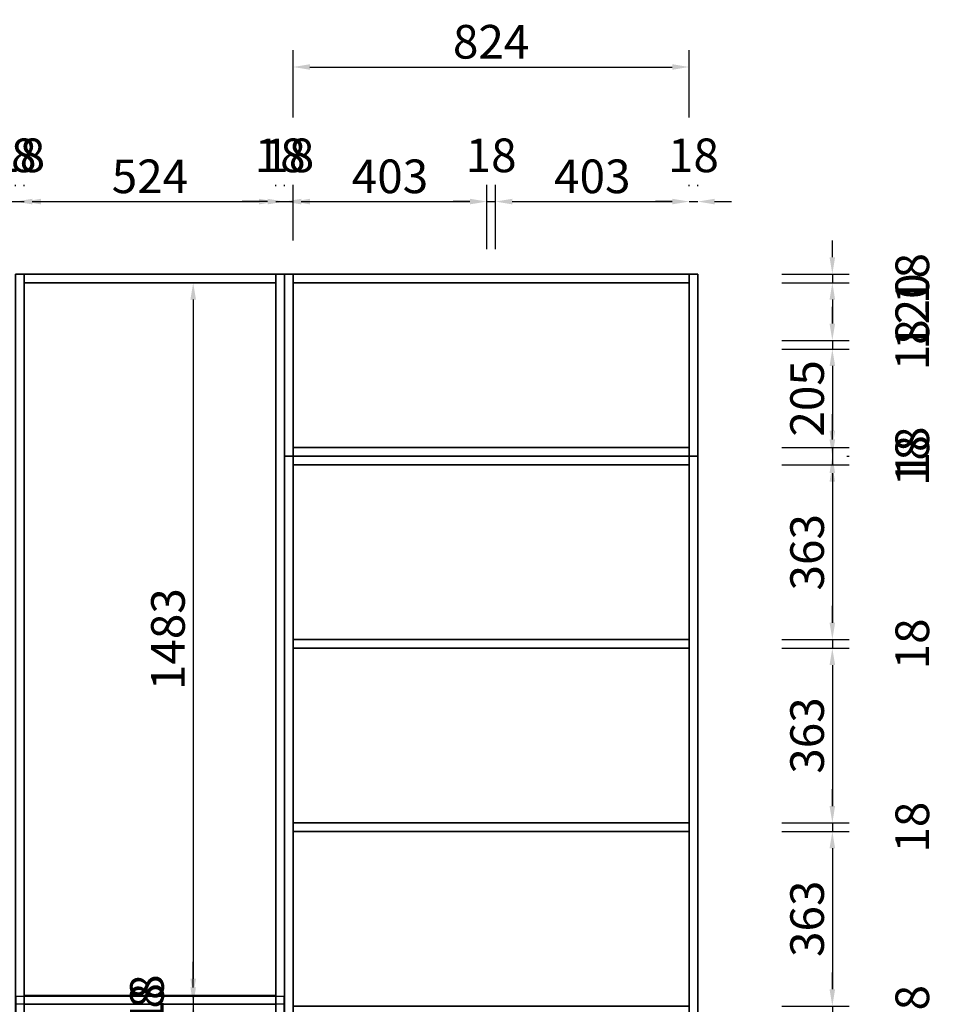
# Model space of a CAD drawing. Units: millimetres. Extents: x 106568 to 115345, y -49967 to -46552.
# Drawn here: x 108089 to 109992, y -48600 to -46552 of the extents above; entities that cross this region are included whole.
import ezdxf

# ---------------------------------------------------------------- set-up
doc = ezdxf.new("R2010")
doc.units = ezdxf.units.MM
doc.styles.add('宋体', font='txt')
doc.dimstyles.new('3vjia', dxfattribs={"dimscale": 35, "dimtxt": 2, "dimasz": 1, "dimexe": 1, "dimexo": 2, "dimgap": 0.5, "dimtad": 1, "dimdec": 0, "dimzin": 0, "dimdsep": 46, "dimtxsty": '宋体', "dimcen": 1.5, "dimdle": 1, "dimadec": 0, "dimazin": 0, "dimtfac": 1, "dimtdec": 4, "dimtmove": 2, "dimatfit": 3, "dimfxl": 3, "dimfxlon": 1, "dimtolj": 1, "dimtzin": 0, "dimarcsym": 0})

# ---------------------------------------------------------------- blocks, each defined once
blk = doc.blocks.new('CabinetBoard-顶板-0ca45690-010b-4d98-acbd-12d1d79057f1')
for p, q in [((26233, 34291.9, 9165), (26233, 34309.9, 9165)), ((26233, 34291.9, 9165), (26233, 34309.9, 9165)), ((26757, 34291.9, 9165), (26757, 34309.9, 9165)), ((26757, 34291.9, 9165), (26757, 34309.9, 9165))]:
    blk.add_line(p, q)
for points in [[(26233, 34309.9), (26233, 34309.9), (26757, 34309.9), (26757, 34309.9)], [(26233, 34291.9), (26233, 34291.9), (26757, 34291.9), (26757, 34291.9)]]:
    blk.add_lwpolyline(points, close=True)
blk = doc.blocks.new('CabinetBoard-左侧板-1efbac1e-69d1-46c3-adf3-74adb3afd2f5')
for p, q in [((26215, 33349.9, 9165), (26215, 34309.9, 9165)), ((26215, 34309.9, 9165), (26215, 34309.9, 9165)), ((26215, 34309.9, 9165), (26215, 34309.9, 9165)), ((26215, 34309.9, 9165), (26215, 33349.9, 9165)), ((26233, 34309.9, 9165), (26215, 34309.9, 9165)), ((26233, 34309.9, 9165), (26215, 34309.9, 9165)), ((26233, 33349.9, 9165), (26233, 34309.9, 9165)), ((26233, 34309.9, 9165), (26233, 34309.9, 9165)), ((26233, 34309.9, 9165), (26233, 34309.9, 9165)), ((26233, 34309.9, 9165), (26233, 33349.9, 9165)), ((26215, 33349.9, 9165), (26215, 33349.9, 9165)), ((26233, 33349.9, 9165), (26215, 33349.9, 9165)), ((26233, 33349.9, 9165), (26215, 33349.9, 9165)), ((26233, 33349.9, 9165), (26233, 33349.9, 9165))]:
    blk.add_line(p, q)
blk = doc.blocks.new('CabinetBoard-右侧板-d881c731-0b1b-4b7e-af05-3f0a1d52619a')
for p, q in [((26757, 33349.9, 9165), (26757, 34309.9, 9165)), ((26757, 34309.9, 9165), (26757, 34309.9, 9165)), ((26757, 34309.9, 9165), (26757, 34309.9, 9165)), ((26757, 34309.9, 9165), (26757, 33349.9, 9165)), ((26775, 34309.9, 9165), (26757, 34309.9, 9165)), ((26775, 34309.9, 9165), (26757, 34309.9, 9165)), ((26775, 33349.9, 9165), (26775, 34309.9, 9165)), ((26775, 34309.9, 9165), (26775, 34309.9, 9165)), ((26775, 34309.9, 9165), (26775, 34309.9, 9165)), ((26775, 34309.9, 9165), (26775, 33349.9, 9165)), ((26757, 33349.9, 9165), (26757, 33349.9, 9165)), ((26775, 33349.9, 9165), (26757, 33349.9, 9165)), ((26775, 33349.9, 9165), (26757, 33349.9, 9165)), ((26775, 33349.9, 9165), (26775, 33349.9, 9165))]:
    blk.add_line(p, q)
blk = doc.blocks.new('CabinetBoard-层板-aa26cdb5-3845-4fd0-84df-32f42afc44b9')
for p, q in [((26233, 34149.9, 9165), (26233, 34167.9, 9165)), ((26233, 34149.9, 9165), (26233, 34167.9, 9165)), ((26757, 34149.9, 9165), (26757, 34167.9, 9165)), ((26757, 34149.9, 9165), (26757, 34167.9, 9165))]:
    blk.add_line(p, q)
for points in [[(26233, 34167.9), (26233, 34167.9), (26757, 34167.9), (26757, 34167.9)], [(26233, 34149.9), (26233, 34149.9), (26757, 34149.9), (26757, 34149.9)]]:
    blk.add_lwpolyline(points, close=True)
blk = doc.blocks.new('Functor-层板-3f341b06-e09c-4631-8689-523c99dcac27')
blk.add_blockref('CabinetBoard-层板-aa26cdb5-3845-4fd0-84df-32f42afc44b9', (0, 0))
blk = doc.blocks.new('DoorBoard-平板门-52adab4f-5ba6-4c1f-96f1-10b8a66050f3')
at = {"color": 30}
blk.add_lwpolyline([(26216.5, 34144.4), (26216.5, 34326.4), (26773.5, 34326.4), (26773.5, 34144.4)], close=True, dxfattribs=at)
blk = doc.blocks.new('SwingDoorLeaf-掩门扇-1286cbda-82d6-4ec3-92e0-8af326404b35')
blk.add_blockref('DoorBoard-平板门-52adab4f-5ba6-4c1f-96f1-10b8a66050f3', (0, 0))
blk = doc.blocks.new('SwingDoor-掩门-67f114de-b4cb-46c6-8b43-8dd86dc2e3a9')
blk.add_blockref('SwingDoorLeaf-掩门扇-1286cbda-82d6-4ec3-92e0-8af326404b35', (0, 0))
blk = doc.blocks.new('Unit-万能柜-e48c1b3f-ed4c-4b2c-9dee-485842da8a22')
for name in ['SwingDoor-掩门-67f114de-b4cb-46c6-8b43-8dd86dc2e3a9', 'CabinetBoard-左侧板-1efbac1e-69d1-46c3-adf3-74adb3afd2f5', 'CabinetBoard-顶板-0ca45690-010b-4d98-acbd-12d1d79057f1', 'CabinetBoard-右侧板-d881c731-0b1b-4b7e-af05-3f0a1d52619a', 'Functor-层板-3f341b06-e09c-4631-8689-523c99dcac27']:
    blk.add_blockref(name, (0, 0))
blk = doc.blocks.new('CabinetBoard-顶板-8a8c7e07-8d00-47df-a66d-82f019378f2c')
for p, q in [((26793, 35431.9, 9165), (26793, 35449.9, 9165)), ((26793, 35431.9, 9165), (26793, 35449.9, 9165)), ((27617, 35431.9, 9165), (27617, 35449.9, 9165)), ((27617, 35431.9, 9165), (27617, 35449.9, 9165))]:
    blk.add_line(p, q)
for points in [[(26793, 35449.9), (26793, 35449.9), (27617, 35449.9), (27617, 35449.9)], [(26793, 35431.9), (26793, 35431.9), (27617, 35431.9), (27617, 35431.9)]]:
    blk.add_lwpolyline(points, close=True)
blk = doc.blocks.new('CabinetBoard-左侧板-7575a955-bb06-48aa-af1f-34918d59fb84')
for p, q in [((26775, 33349.9, 9165), (26775, 35449.9, 9165)), ((26775, 35449.9, 9165), (26775, 35449.9, 9165)), ((26775, 35449.9, 9165), (26775, 35449.9, 9165)), ((26775, 35449.9, 9165), (26775, 33349.9, 9165)), ((26793, 35449.9, 9165), (26775, 35449.9, 9165)), ((26793, 35449.9, 9165), (26775, 35449.9, 9165)), ((26793, 33349.9, 9165), (26793, 35449.9, 9165)), ((26793, 35449.9, 9165), (26793, 35449.9, 9165)), ((26793, 35449.9, 9165), (26793, 35449.9, 9165)), ((26793, 35449.9, 9165), (26793, 33349.9, 9165)), ((26775, 33349.9, 9165), (26775, 33349.9, 9165)), ((26793, 33349.9, 9165), (26775, 33349.9, 9165)), ((26793, 33349.9, 9165), (26775, 33349.9, 9165)), ((26793, 33349.9, 9165), (26793, 33349.9, 9165))]:
    blk.add_line(p, q)
blk = doc.blocks.new('CabinetBoard-右侧板-229da983-4797-4f4b-b261-50e146fc3924')
for p, q in [((27617, 33349.9, 9165), (27617, 35449.9, 9165)), ((27617, 35449.9, 9165), (27617, 35449.9, 9165)), ((27617, 35449.9, 9165), (27617, 35449.9, 9165)), ((27617, 35449.9, 9165), (27617, 33349.9, 9165)), ((27635, 35449.9, 9165), (27617, 35449.9, 9165)), ((27635, 35449.9, 9165), (27617, 35449.9, 9165)), ((27635, 33349.9, 9165), (27635, 35449.9, 9165)), ((27635, 35449.9, 9165), (27635, 35449.9, 9165)), ((27635, 35449.9, 9165), (27635, 35449.9, 9165)), ((27635, 35449.9, 9165), (27635, 33349.9, 9165)), ((27617, 33349.9, 9165), (27617, 33349.9, 9165)), ((27635, 33349.9, 9165), (27617, 33349.9, 9165)), ((27635, 33349.9, 9165), (27617, 33349.9, 9165)), ((27635, 33349.9, 9165), (27635, 33349.9, 9165))]:
    blk.add_line(p, q)
blk = doc.blocks.new('CabinetBoard-踢脚板-fcea16ba-944d-48bd-9acc-b1a8b602b49c')
blk.add_lwpolyline([(26793, 33349.9), (27617, 33349.9), (27617, 33369.9), (26793, 33369.9)], close=True)
blk = doc.blocks.new('CabinetBoard-踢脚板-74441d08-5e13-4b9c-a829-b928b44fee0f')
blk.add_lwpolyline([(26793, 33349.9), (27617, 33349.9), (27617, 33369.9), (26793, 33369.9)], close=True)
blk = doc.blocks.new('CabinetBoard-底板-1caf3059-e9aa-46fb-b94f-1763497f7b6c')
for p, q in [((26793, 33369.9, 9165), (26793, 33387.9, 9165)), ((26793, 33369.9, 9165), (26793, 33387.9, 9165)), ((27617, 33369.9, 9165), (27617, 33387.9, 9165)), ((27617, 33369.9, 9165), (27617, 33387.9, 9165))]:
    blk.add_line(p, q)
for points in [[(26793, 33387.9), (26793, 33387.9), (27617, 33387.9), (27617, 33387.9)], [(26793, 33369.9), (26793, 33369.9), (27617, 33369.9), (27617, 33369.9)]]:
    blk.add_lwpolyline(points, close=True)
blk = doc.blocks.new('CabinetBoard-层板-1c1c68d3-b58d-488e-875e-192fef4724bc')
for p, q in [((26793, 34287.9, 9165), (26793, 34305.9, 9165)), ((26793, 34287.9, 9165), (26793, 34305.9, 9165)), ((27617, 34287.9, 9165), (27617, 34305.9, 9165)), ((27617, 34287.9, 9165), (27617, 34305.9, 9165))]:
    blk.add_line(p, q)
for points in [[(26793, 34305.9), (26793, 34305.9), (27617, 34305.9), (27617, 34305.9)], [(26793, 34287.9), (26793, 34287.9), (27617, 34287.9), (27617, 34287.9)]]:
    blk.add_lwpolyline(points, close=True)
blk = doc.blocks.new('Functor-层板-adae40c2-5f9d-44b4-9399-48493f19fcee')
blk.add_blockref('CabinetBoard-层板-1c1c68d3-b58d-488e-875e-192fef4724bc', (0, 0))
blk = doc.blocks.new('CabinetBoard-层板-7d2bfbf7-a5dc-4897-a702-e4389f017953')
for p, q in [((26793, 35050.5, 9165), (26793, 35068.5, 9165)), ((26793, 35050.5, 9165), (26793, 35068.5, 9165)), ((27617, 35050.5, 9165), (27617, 35068.5, 9165)), ((27617, 35050.5, 9165), (27617, 35068.5, 9165))]:
    blk.add_line(p, q)
for points in [[(26793, 35068.5), (26793, 35068.5), (27617, 35068.5), (27617, 35068.5)], [(26793, 35050.5), (26793, 35050.5), (27617, 35050.5), (27617, 35050.5)]]:
    blk.add_lwpolyline(points, close=True)
blk = doc.blocks.new('Functor-层板-c3405a4e-a085-4c14-80a7-c62e6f3d1e75')
blk.add_blockref('CabinetBoard-层板-7d2bfbf7-a5dc-4897-a702-e4389f017953', (0, 0))
blk = doc.blocks.new('CabinetBoard-层板-8d80a5fb-e260-40c0-912e-f909e2353fd1')
for p, q in [((26793, 34669.2, 9165), (26793, 34687.2, 9165)), ((26793, 34669.2, 9165), (26793, 34687.2, 9165)), ((27617, 34669.2, 9165), (27617, 34687.2, 9165)), ((27617, 34669.2, 9165), (27617, 34687.2, 9165))]:
    blk.add_line(p, q)
for points in [[(26793, 34687.2), (26793, 34687.2), (27617, 34687.2), (27617, 34687.2)], [(26793, 34669.2), (26793, 34669.2), (27617, 34669.2), (27617, 34669.2)]]:
    blk.add_lwpolyline(points, close=True)
blk = doc.blocks.new('Functor-层板-7cf0d1c4-4aaf-4d0c-a565-3092a1807127')
blk.add_blockref('CabinetBoard-层板-8d80a5fb-e260-40c0-912e-f909e2353fd1', (0, 0))
blk = doc.blocks.new('Unit-万能柜-2279dcdf-44e1-4713-9d6c-2acb58dd2a20')
for name in ['CabinetBoard-左侧板-7575a955-bb06-48aa-af1f-34918d59fb84', 'CabinetBoard-顶板-8a8c7e07-8d00-47df-a66d-82f019378f2c', 'CabinetBoard-右侧板-229da983-4797-4f4b-b261-50e146fc3924', 'Functor-层板-c3405a4e-a085-4c14-80a7-c62e6f3d1e75', 'Functor-层板-7cf0d1c4-4aaf-4d0c-a565-3092a1807127', 'Functor-层板-adae40c2-5f9d-44b4-9399-48493f19fcee', 'CabinetBoard-底板-1caf3059-e9aa-46fb-b94f-1763497f7b6c', 'CabinetBoard-踢脚板-fcea16ba-944d-48bd-9acc-b1a8b602b49c', 'CabinetBoard-踢脚板-74441d08-5e13-4b9c-a829-b928b44fee0f']:
    blk.add_blockref(name, (0, 0))
blk = doc.blocks.new('CabinetBoard-顶板-4b7f5d62-3231-4f1c-9355-a62f8514fe9a')
for p, q in [((26233, 35810.9, 9165), (26233, 35828.9, 9165)), ((26233, 35810.9, 9165), (26233, 35828.9, 9165)), ((26757, 35810.9, 9165), (26757, 35828.9, 9165)), ((26757, 35810.9, 9165), (26757, 35828.9, 9165))]:
    blk.add_line(p, q)
for points in [[(26233, 35828.9), (26233, 35828.9), (26757, 35828.9), (26757, 35828.9)], [(26233, 35810.9), (26233, 35810.9), (26757, 35810.9), (26757, 35810.9)]]:
    blk.add_lwpolyline(points, close=True)
blk = doc.blocks.new('CabinetBoard-左侧板-f78d9035-915e-41e6-a567-774234ef9f40')
for p, q in [((26215, 34309.9, 9165), (26215, 35828.9, 9165)), ((26215, 35828.9, 9165), (26215, 35828.9, 9165)), ((26215, 35828.9, 9165), (26215, 35828.9, 9165)), ((26215, 35828.9, 9165), (26215, 34309.9, 9165)), ((26233, 35828.9, 9165), (26215, 35828.9, 9165)), ((26233, 35828.9, 9165), (26215, 35828.9, 9165)), ((26233, 34309.9, 9165), (26233, 35828.9, 9165)), ((26233, 35828.9, 9165), (26233, 35828.9, 9165)), ((26233, 35828.9, 9165), (26233, 35828.9, 9165)), ((26233, 35828.9, 9165), (26233, 34309.9, 9165)), ((26215, 34309.9, 9165), (26215, 34309.9, 9165)), ((26233, 34309.9, 9165), (26215, 34309.9, 9165)), ((26233, 34309.9, 9165), (26215, 34309.9, 9165)), ((26233, 34309.9, 9165), (26233, 34309.9, 9165))]:
    blk.add_line(p, q)
blk = doc.blocks.new('CabinetBoard-右侧板-fff14b78-f51f-48f3-afdb-f0d7a923edd3')
for p, q in [((26757, 34309.9, 9165), (26757, 35828.9, 9165)), ((26757, 35828.9, 9165), (26757, 35828.9, 9165)), ((26757, 35828.9, 9165), (26757, 35828.9, 9165)), ((26757, 35828.9, 9165), (26757, 34309.9, 9165)), ((26775, 35828.9, 9165), (26757, 35828.9, 9165)), ((26775, 35828.9, 9165), (26757, 35828.9, 9165)), ((26775, 34309.9, 9165), (26775, 35828.9, 9165)), ((26775, 35828.9, 9165), (26775, 35828.9, 9165)), ((26775, 35828.9, 9165), (26775, 35828.9, 9165)), ((26775, 35828.9, 9165), (26775, 34309.9, 9165)), ((26757, 34309.9, 9165), (26757, 34309.9, 9165)), ((26775, 34309.9, 9165), (26757, 34309.9, 9165)), ((26775, 34309.9, 9165), (26757, 34309.9, 9165)), ((26775, 34309.9, 9165), (26775, 34309.9, 9165))]:
    blk.add_line(p, q)
blk = doc.blocks.new('CabinetBoard-底板-2fdacc97-11ea-4784-9953-7036159886bc')
for p, q in [((26233, 34309.9, 9165), (26233, 34327.9, 9165)), ((26233, 34309.9, 9165), (26233, 34327.9, 9165)), ((26757, 34309.9, 9165), (26757, 34327.9, 9165)), ((26757, 34309.9, 9165), (26757, 34327.9, 9165))]:
    blk.add_line(p, q)
for points in [[(26233, 34327.9), (26233, 34327.9), (26757, 34327.9), (26757, 34327.9)], [(26233, 34309.9), (26233, 34309.9), (26757, 34309.9), (26757, 34309.9)]]:
    blk.add_lwpolyline(points, close=True)
blk = doc.blocks.new('Unit-万能柜-a7859395-4368-4132-8bb7-958059b63f73')
for name in ['CabinetBoard-左侧板-f78d9035-915e-41e6-a567-774234ef9f40', 'CabinetBoard-顶板-4b7f5d62-3231-4f1c-9355-a62f8514fe9a', 'CabinetBoard-右侧板-fff14b78-f51f-48f3-afdb-f0d7a923edd3', 'CabinetBoard-底板-2fdacc97-11ea-4784-9953-7036159886bc']:
    blk.add_blockref(name, (0, 0))
blk = doc.blocks.new('CabinetBoard-顶板-a6da743b-6832-40c3-9908-bb8fc5aa67f1')
for p, q in [((26793, 35810.9, 9165), (26793, 35828.9, 9165)), ((26793, 35810.9, 9165), (26793, 35828.9, 9165)), ((27617, 35810.9, 9165), (27617, 35828.9, 9165)), ((27617, 35810.9, 9165), (27617, 35828.9, 9165))]:
    blk.add_line(p, q)
for points in [[(26793, 35828.9), (26793, 35828.9), (27617, 35828.9), (27617, 35828.9)], [(26793, 35810.9), (26793, 35810.9), (27617, 35810.9), (27617, 35810.9)]]:
    blk.add_lwpolyline(points, close=True)
blk = doc.blocks.new('CabinetBoard-左侧板-65e1d639-543f-44cc-9128-3a5b8bc4f21f')
for p, q in [((26775, 35449.9, 9165), (26775, 35828.9, 9165)), ((26775, 35828.9, 9165), (26775, 35828.9, 9165)), ((26775, 35828.9, 9165), (26775, 35828.9, 9165)), ((26775, 35828.9, 9165), (26775, 35449.9, 9165)), ((26793, 35828.9, 9165), (26775, 35828.9, 9165)), ((26793, 35828.9, 9165), (26775, 35828.9, 9165)), ((26793, 35449.9, 9165), (26793, 35828.9, 9165)), ((26793, 35828.9, 9165), (26793, 35828.9, 9165)), ((26793, 35828.9, 9165), (26793, 35828.9, 9165)), ((26793, 35828.9, 9165), (26793, 35449.9, 9165)), ((26775, 35449.9, 9165), (26775, 35449.9, 9165)), ((26793, 35449.9, 9165), (26775, 35449.9, 9165)), ((26793, 35449.9, 9165), (26775, 35449.9, 9165)), ((26793, 35449.9, 9165), (26793, 35449.9, 9165))]:
    blk.add_line(p, q)
blk = doc.blocks.new('CabinetBoard-右侧板-1cf02e01-b93f-454d-8cd5-65d81caeb1a8')
for p, q in [((27617, 35449.9, 9165), (27617, 35828.9, 9165)), ((27617, 35828.9, 9165), (27617, 35828.9, 9165)), ((27617, 35828.9, 9165), (27617, 35828.9, 9165)), ((27617, 35828.9, 9165), (27617, 35449.9, 9165)), ((27635, 35828.9, 9165), (27617, 35828.9, 9165)), ((27635, 35828.9, 9165), (27617, 35828.9, 9165)), ((27635, 35449.9, 9165), (27635, 35828.9, 9165)), ((27635, 35828.9, 9165), (27635, 35828.9, 9165)), ((27635, 35828.9, 9165), (27635, 35828.9, 9165)), ((27635, 35828.9, 9165), (27635, 35449.9, 9165)), ((27617, 35449.9, 9165), (27617, 35449.9, 9165)), ((27635, 35449.9, 9165), (27617, 35449.9, 9165)), ((27635, 35449.9, 9165), (27617, 35449.9, 9165)), ((27635, 35449.9, 9165), (27635, 35449.9, 9165))]:
    blk.add_line(p, q)
blk = doc.blocks.new('CabinetBoard-底板-33d7c868-fcb5-4ff6-a05d-350c4ebc7c81')
for p, q in [((26793, 35449.9, 9165), (26793, 35467.9, 9165)), ((26793, 35449.9, 9165), (26793, 35467.9, 9165)), ((27617, 35449.9, 9165), (27617, 35467.9, 9165)), ((27617, 35449.9, 9165), (27617, 35467.9, 9165))]:
    blk.add_line(p, q)
for points in [[(26793, 35467.9), (26793, 35467.9), (27617, 35467.9), (27617, 35467.9)], [(26793, 35449.9), (26793, 35449.9), (27617, 35449.9), (27617, 35449.9)]]:
    blk.add_lwpolyline(points, close=True)
blk = doc.blocks.new('CabinetBoard-前封板-f197fc35-81db-4d91-ae27-53d14412fede')
blk.add_lwpolyline([(26233, 34327.9), (26757, 34327.9), (26757, 35810.9), (26233, 35810.9)], close=True)
blk = doc.blocks.new('Unit-正面竖板-1d97158f-2f09-411f-8d3a-fa84a2d04f25')
blk.add_blockref('CabinetBoard-前封板-f197fc35-81db-4d91-ae27-53d14412fede', (0, 0))
blk = doc.blocks.new('*D213')
at = {"color": 0, "lineweight": -2, "transparency": 16777216}
for p, q in [((108062, -46897.8), (108062, -46895)), ((108080, -46897.8), (108080, -46895)), ((108027, -46930), (107992, -46930)), ((108062, -46930), (108080, -46930)), ((108115, -46930), (108150, -46930))]:
    blk.add_line(p, q, dxfattribs=at)
at = {"color": 0, "transparency": 16777216}
for points in [[(108027, -46924.2), (108027, -46935.8), (108062, -46930)], [(108115, -46924.2), (108115, -46935.8), (108080, -46930)]]:
    blk.add_solid(points, dxfattribs=at)
at = {"layer": 'Defpoints', "color": 0, "transparency": 16777216}
for p in [(108080, -46930), (108062, -47081, 9165), (108080, -47081, 9165)]:
    blk.add_point(p, dxfattribs=at)
at = {"color": 0, "transparency": 16777216, "insert": (108071, -46833.8), "char_height": 70, "attachment_point": 5, "style": '宋体'}
blk.add_mtext('\\A1;18', dxfattribs=at)
blk = doc.blocks.new('*D214')
at = {"color": 0, "lineweight": -2, "transparency": 16777216}
for p, q in [((108080, -46897.8), (108080, -46895)), ((108098, -46897.8), (108098, -46895)), ((108045, -46930), (108010, -46930)), ((108080, -46930), (108098, -46930)), ((108133, -46930), (108168, -46930))]:
    blk.add_line(p, q, dxfattribs=at)
at = {"color": 0, "transparency": 16777216}
for points in [[(108045, -46924.2), (108045, -46935.8), (108080, -46930)], [(108133, -46924.2), (108133, -46935.8), (108098, -46930)]]:
    blk.add_solid(points, dxfattribs=at)
at = {"layer": 'Defpoints', "color": 0, "transparency": 16777216}
for p in [(108098, -46930), (108080, -47081, 9165), (108098, -47081, 9165)]:
    blk.add_point(p, dxfattribs=at)
at = {"color": 0, "transparency": 16777216, "insert": (108089, -46833.8), "char_height": 70, "attachment_point": 5, "style": '宋体'}
blk.add_mtext('\\A1;18', dxfattribs=at)
blk = doc.blocks.new('*D215')
at = {"color": 0, "lineweight": -2, "transparency": 16777216}
for p, q in [((108098, -46897.8), (108098, -46895)), ((108622, -46897.8), (108622, -46895)), ((108133, -46930), (108587, -46930))]:
    blk.add_line(p, q, dxfattribs=at)
at = {"color": 0, "transparency": 16777216}
for points in [[(108133, -46924.2), (108133, -46935.8), (108098, -46930)], [(108587, -46924.2), (108587, -46935.8), (108622, -46930)]]:
    blk.add_solid(points, dxfattribs=at)
at = {"layer": 'Defpoints', "color": 0, "transparency": 16777216}
for p in [(108622, -46930), (108098, -47081, 9165), (108622, -47081, 9165)]:
    blk.add_point(p, dxfattribs=at)
at = {"color": 0, "transparency": 16777216, "insert": (108360, -46877.5), "char_height": 70, "attachment_point": 5, "style": '宋体'}
blk.add_mtext('\\A1;524', dxfattribs=at)
blk = doc.blocks.new('*D216')
at = {"color": 0, "lineweight": -2, "transparency": 16777216}
for p, q in [((108622, -46897.8), (108622, -46895)), ((108640, -46897.8), (108640, -46895)), ((108587, -46930), (108552, -46930)), ((108622, -46930), (108640, -46930)), ((108675, -46930), (108710, -46930))]:
    blk.add_line(p, q, dxfattribs=at)
at = {"color": 0, "transparency": 16777216}
for points in [[(108587, -46924.2), (108587, -46935.8), (108622, -46930)], [(108675, -46924.2), (108675, -46935.8), (108640, -46930)]]:
    blk.add_solid(points, dxfattribs=at)
at = {"layer": 'Defpoints', "color": 0, "transparency": 16777216}
for p in [(108640, -46930), (108622, -47081, 9165), (108640, -47081, 9165)]:
    blk.add_point(p, dxfattribs=at)
at = {"color": 0, "transparency": 16777216, "insert": (108631, -46833.8), "char_height": 70, "attachment_point": 5, "style": '宋体'}
blk.add_mtext('\\A1;18', dxfattribs=at)
blk = doc.blocks.new('*D217')
at = {"color": 0, "lineweight": -2, "transparency": 16777216}
for p, q in [((108640, -46897.8), (108640, -46895)), ((108658, -47011), (108658, -46895)), ((108605, -46930), (108570, -46930)), ((108640, -46930), (108658, -46930)), ((108693, -46930), (108728, -46930))]:
    blk.add_line(p, q, dxfattribs=at)
at = {"color": 0, "transparency": 16777216}
for points in [[(108605, -46924.2), (108605, -46935.8), (108640, -46930)], [(108693, -46924.2), (108693, -46935.8), (108658, -46930)]]:
    blk.add_solid(points, dxfattribs=at)
at = {"layer": 'Defpoints', "color": 0, "transparency": 16777216}
for p in [(108658, -46930), (108640, -47081, 9165), (108658, -47081)]:
    blk.add_point(p, dxfattribs=at)
at = {"color": 0, "transparency": 16777216, "insert": (108649, -46833.8), "char_height": 70, "attachment_point": 5, "style": '宋体'}
blk.add_mtext('\\A1;18', dxfattribs=at)
blk = doc.blocks.new('*D218')
at = {"color": 0, "lineweight": -2, "transparency": 16777216}
for p, q in [((108658, -47011), (108658, -46895)), ((109061, -47029), (109061, -46895)), ((108693, -46930), (109026, -46930))]:
    blk.add_line(p, q, dxfattribs=at)
at = {"color": 0, "transparency": 16777216}
for points in [[(108693, -46924.2), (108693, -46935.8), (108658, -46930)], [(109026, -46924.2), (109026, -46935.8), (109061, -46930)]]:
    blk.add_solid(points, dxfattribs=at)
at = {"layer": 'Defpoints', "color": 0, "transparency": 16777216}
for p in [(109061, -46930), (108658, -47081), (109061, -47099)]:
    blk.add_point(p, dxfattribs=at)
at = {"color": 0, "transparency": 16777216, "insert": (108859.5, -46877.5), "char_height": 70, "attachment_point": 5, "style": '宋体'}
blk.add_mtext('\\A1;403', dxfattribs=at)
blk = doc.blocks.new('*D219')
at = {"color": 0, "lineweight": -2, "transparency": 16777216}
for p, q in [((109061, -47029), (109061, -46895)), ((109079, -47029), (109079, -46895)), ((109026, -46930), (108991, -46930)), ((109061, -46930), (109079, -46930)), ((109114, -46930), (109149, -46930))]:
    blk.add_line(p, q, dxfattribs=at)
at = {"color": 0, "transparency": 16777216}
for points in [[(109026, -46924.2), (109026, -46935.8), (109061, -46930)], [(109114, -46924.2), (109114, -46935.8), (109079, -46930)]]:
    blk.add_solid(points, dxfattribs=at)
at = {"layer": 'Defpoints', "color": 0, "transparency": 16777216}
for p in [(109079, -46930), (109061, -47099), (109079, -47099)]:
    blk.add_point(p, dxfattribs=at)
at = {"color": 0, "transparency": 16777216, "insert": (109070, -46833.8), "char_height": 70, "attachment_point": 5, "style": '宋体'}
blk.add_mtext('\\A1;18', dxfattribs=at)
blk = doc.blocks.new('*D220')
at = {"color": 0, "lineweight": -2, "transparency": 16777216}
for p, q in [((109079, -47029), (109079, -46895)), ((109482, -46897.8), (109482, -46895)), ((109114, -46930), (109447, -46930))]:
    blk.add_line(p, q, dxfattribs=at)
at = {"color": 0, "transparency": 16777216}
for points in [[(109114, -46924.2), (109114, -46935.8), (109079, -46930)], [(109447, -46924.2), (109447, -46935.8), (109482, -46930)]]:
    blk.add_solid(points, dxfattribs=at)
at = {"layer": 'Defpoints', "color": 0, "transparency": 16777216}
for p in [(109482, -46930), (109079, -47099), (109482, -47081, 9165)]:
    blk.add_point(p, dxfattribs=at)
at = {"color": 0, "transparency": 16777216, "insert": (109280.5, -46877.5), "char_height": 70, "attachment_point": 5, "style": '宋体'}
blk.add_mtext('\\A1;403', dxfattribs=at)
blk = doc.blocks.new('*D221')
at = {"color": 0, "lineweight": -2, "transparency": 16777216}
for p, q in [((109482, -46897.8), (109482, -46895)), ((109500, -46897.8), (109500, -46895)), ((109447, -46930), (109412, -46930)), ((109482, -46930), (109500, -46930)), ((109535, -46930), (109570, -46930))]:
    blk.add_line(p, q, dxfattribs=at)
at = {"color": 0, "transparency": 16777216}
for points in [[(109447, -46924.2), (109447, -46935.8), (109482, -46930)], [(109535, -46924.2), (109535, -46935.8), (109500, -46930)]]:
    blk.add_solid(points, dxfattribs=at)
at = {"layer": 'Defpoints', "color": 0, "transparency": 16777216}
for p in [(109500, -46930), (109482, -47081, 9165), (109500, -47081, 9165)]:
    blk.add_point(p, dxfattribs=at)
at = {"color": 0, "transparency": 16777216, "insert": (109491, -46833.8), "char_height": 70, "attachment_point": 5, "style": '宋体'}
blk.add_mtext('\\A1;18', dxfattribs=at)
blk = doc.blocks.new('*D222')
at = {"color": 0, "lineweight": -2, "transparency": 16777216}
for p, q in [((108658, -46755), (108658, -46615)), ((109482, -46755), (109482, -46615)), ((108693, -46650), (109447, -46650))]:
    blk.add_line(p, q, dxfattribs=at)
at = {"color": 0, "transparency": 16777216}
for points in [[(108693, -46644.2), (108693, -46655.8), (108658, -46650)], [(109447, -46644.2), (109447, -46655.8), (109482, -46650)]]:
    blk.add_solid(points, dxfattribs=at)
at = {"layer": 'Defpoints', "color": 0, "transparency": 16777216}
for p in [(109482, -46650), (108658, -47442), (109482, -47442)]:
    blk.add_point(p, dxfattribs=at)
at = {"color": 0, "transparency": 16777216, "insert": (109070, -46597.5), "char_height": 70, "attachment_point": 5, "style": '宋体'}
blk.add_mtext('\\A1;824', dxfattribs=at)
blk = doc.blocks.new('*D248')
at = {"color": 0, "lineweight": -2, "transparency": 16777216}
for p, q in [((108552, -47099), (108415, -47099)), ((108450, -47134), (108450, -48547)), ((108552, -48582), (108415, -48582))]:
    blk.add_line(p, q, dxfattribs=at)
at = {"color": 0, "transparency": 16777216}
for points in [[(108444.2, -47134), (108455.8, -47134), (108450, -47099)], [(108444.2, -48547), (108455.8, -48547), (108450, -48582)]]:
    blk.add_solid(points, dxfattribs=at)
at = {"layer": 'Defpoints', "color": 0, "transparency": 16777216}
for p in [(108622, -47099), (108450, -48582), (108622, -48582)]:
    blk.add_point(p, dxfattribs=at)
at = {"color": 0, "transparency": 16777216, "insert": (108397.5, -47840.5), "char_height": 70, "attachment_point": 5, "rotation": 90, "style": '宋体'}
blk.add_mtext('\\A1;1483', dxfattribs=at)
blk = doc.blocks.new('*D249')
at = {"color": 0, "lineweight": -2, "transparency": 16777216}
for p, q in [((108450, -48547), (108450, -48512)), ((108552, -48582), (108415, -48582)), ((108450, -48582), (108450, -48600)), ((108418.2, -48600), (108415, -48600)), ((108450, -48635), (108450, -48670))]:
    blk.add_line(p, q, dxfattribs=at)
at = {"color": 0, "transparency": 16777216}
for points in [[(108444.2, -48547), (108455.8, -48547), (108450, -48582)], [(108444.2, -48635), (108455.8, -48635), (108450, -48600)]]:
    blk.add_solid(points, dxfattribs=at)
at = {"layer": 'Defpoints', "color": 0, "transparency": 16777216}
for p in [(108622, -48582), (108450, -48600), (108622, -48600, 9165)]:
    blk.add_point(p, dxfattribs=at)
at = {"color": 0, "transparency": 16777216, "insert": (108353.8, -48591), "char_height": 70, "attachment_point": 5, "rotation": 90, "style": '宋体'}
blk.add_mtext('\\A1;18', dxfattribs=at)
blk = doc.blocks.new('*D250')
at = {"color": 0, "lineweight": -2, "transparency": 16777216}
for p, q in [((108450, -48565), (108450, -48530)), ((108418.2, -48600), (108415, -48600)), ((108450, -48600), (108450, -48618)), ((108552, -48618), (108415, -48618)), ((108450, -48653), (108450, -48688))]:
    blk.add_line(p, q, dxfattribs=at)
at = {"color": 0, "transparency": 16777216}
for points in [[(108444.2, -48565), (108455.8, -48565), (108450, -48600)], [(108444.2, -48653), (108455.8, -48653), (108450, -48618)]]:
    blk.add_solid(points, dxfattribs=at)
at = {"layer": 'Defpoints', "color": 0, "transparency": 16777216}
for p in [(108622, -48600, 9165), (108450, -48618), (108622, -48618)]:
    blk.add_point(p, dxfattribs=at)
at = {"color": 0, "transparency": 16777216, "insert": (108353.8, -48609), "char_height": 70, "attachment_point": 5, "rotation": 90, "style": '宋体'}
blk.add_mtext('\\A1;18', dxfattribs=at)
blk = doc.blocks.new('*D254')
at = {"color": 0, "lineweight": -2, "transparency": 16777216}
for p, q in [((109780, -47046), (109780, -47011)), ((109675, -47081), (109815, -47081)), ((109675, -47099), (109815, -47099)), ((109780, -47081), (109780, -47099)), ((109780, -47134), (109780, -47169))]:
    blk.add_line(p, q, dxfattribs=at)
at = {"color": 0, "transparency": 16777216}
for points in [[(109774.2, -47046), (109785.8, -47046), (109780, -47081)], [(109774.2, -47134), (109785.8, -47134), (109780, -47099)]]:
    blk.add_solid(points, dxfattribs=at)
at = {"layer": 'Defpoints', "color": 0, "transparency": 16777216}
for p in [(109482, -47081), (109482, -47099), (109780, -47099)]:
    blk.add_point(p, dxfattribs=at)
at = {"color": 0, "transparency": 16777216, "insert": (109946.3, -47090), "char_height": 70, "attachment_point": 5, "rotation": 90, "style": '宋体'}
blk.add_mtext('\\A1;18', dxfattribs=at)
blk = doc.blocks.new('*D255')
at = {"color": 0, "lineweight": -2, "transparency": 16777216}
for p, q in [((109675, -47099), (109815, -47099)), ((109780, -47134), (109780, -47184)), ((109675, -47219), (109815, -47219))]:
    blk.add_line(p, q, dxfattribs=at)
at = {"color": 0, "transparency": 16777216}
for points in [[(109774.2, -47134), (109785.8, -47134), (109780, -47099)], [(109774.2, -47184), (109785.8, -47184), (109780, -47219)]]:
    blk.add_solid(points, dxfattribs=at)
at = {"layer": 'Defpoints', "color": 0, "transparency": 16777216}
for p in [(109482, -47099), (109482, -47219), (109780, -47219)]:
    blk.add_point(p, dxfattribs=at)
at = {"color": 0, "transparency": 16777216, "insert": (109946.3, -47159), "char_height": 70, "attachment_point": 5, "rotation": 90, "style": '宋体'}
blk.add_mtext('\\A1;120', dxfattribs=at)
blk = doc.blocks.new('*D256')
at = {"color": 0, "lineweight": -2, "transparency": 16777216}
for p, q in [((109780, -47184), (109780, -47149)), ((109675, -47219), (109815, -47219)), ((109780, -47219), (109780, -47237)), ((109675, -47237), (109815, -47237)), ((109780, -47272), (109780, -47307))]:
    blk.add_line(p, q, dxfattribs=at)
at = {"color": 0, "transparency": 16777216}
for points in [[(109774.2, -47184), (109785.8, -47184), (109780, -47219)], [(109774.2, -47272), (109785.8, -47272), (109780, -47237)]]:
    blk.add_solid(points, dxfattribs=at)
at = {"layer": 'Defpoints', "color": 0, "transparency": 16777216}
for p in [(109482, -47219), (109482, -47237), (109780, -47237)]:
    blk.add_point(p, dxfattribs=at)
at = {"color": 0, "transparency": 16777216, "insert": (109946.3, -47228), "char_height": 70, "attachment_point": 5, "rotation": 90, "style": '宋体'}
blk.add_mtext('\\A1;18', dxfattribs=at)
blk = doc.blocks.new('*D257')
at = {"color": 0, "lineweight": -2, "transparency": 16777216}
for p, q in [((109675, -47237), (109815, -47237)), ((109780, -47272), (109780, -47407)), ((109675, -47442), (109815, -47442))]:
    blk.add_line(p, q, dxfattribs=at)
at = {"color": 0, "transparency": 16777216}
for points in [[(109774.2, -47272), (109785.8, -47272), (109780, -47237)], [(109774.2, -47407), (109785.8, -47407), (109780, -47442)]]:
    blk.add_solid(points, dxfattribs=at)
at = {"layer": 'Defpoints', "color": 0, "transparency": 16777216}
for p in [(109482, -47237), (109482, -47442), (109780, -47442)]:
    blk.add_point(p, dxfattribs=at)
at = {"color": 0, "transparency": 16777216, "insert": (109727.5, -47339.5), "char_height": 70, "attachment_point": 5, "rotation": 90, "style": '宋体'}
blk.add_mtext('\\A1;205', dxfattribs=at)
blk = doc.blocks.new('*D258')
at = {"color": 0, "lineweight": -2, "transparency": 16777216}
for p, q in [((109780, -47407), (109780, -47372)), ((109675, -47442), (109815, -47442)), ((109780, -47442), (109780, -47460)), ((109809.9, -47460), (109815, -47460)), ((109780, -47495), (109780, -47530))]:
    blk.add_line(p, q, dxfattribs=at)
at = {"color": 0, "transparency": 16777216}
for points in [[(109774.2, -47407), (109785.8, -47407), (109780, -47442)], [(109774.2, -47495), (109785.8, -47495), (109780, -47460)]]:
    blk.add_solid(points, dxfattribs=at)
at = {"layer": 'Defpoints', "color": 0, "transparency": 16777216}
for p in [(109482, -47442), (109482, -47460, 9165), (109780, -47460)]:
    blk.add_point(p, dxfattribs=at)
at = {"color": 0, "transparency": 16777216, "insert": (109946.3, -47451), "char_height": 70, "attachment_point": 5, "rotation": 90, "style": '宋体'}
blk.add_mtext('\\A1;18', dxfattribs=at)
blk = doc.blocks.new('*D259')
at = {"color": 0, "lineweight": -2, "transparency": 16777216}
for p, q in [((109780, -47425), (109780, -47390)), ((109780, -47460), (109780, -47478)), ((109809.9, -47460), (109815, -47460)), ((109675, -47478), (109815, -47478)), ((109780, -47513), (109780, -47548))]:
    blk.add_line(p, q, dxfattribs=at)
at = {"color": 0, "transparency": 16777216}
for points in [[(109774.2, -47425), (109785.8, -47425), (109780, -47460)], [(109774.2, -47513), (109785.8, -47513), (109780, -47478)]]:
    blk.add_solid(points, dxfattribs=at)
at = {"layer": 'Defpoints', "color": 0, "transparency": 16777216}
for p in [(109482, -47460, 9165), (109482, -47478), (109780, -47478)]:
    blk.add_point(p, dxfattribs=at)
at = {"color": 0, "transparency": 16777216, "insert": (109946.3, -47469), "char_height": 70, "attachment_point": 5, "rotation": 90, "style": '宋体'}
blk.add_mtext('\\A1;18', dxfattribs=at)
blk = doc.blocks.new('*D260')
at = {"color": 0, "lineweight": -2, "transparency": 16777216}
for p, q in [((109675, -47478), (109815, -47478)), ((109780, -47513), (109780, -47806.3)), ((109675, -47841.3), (109815, -47841.3))]:
    blk.add_line(p, q, dxfattribs=at)
at = {"color": 0, "transparency": 16777216}
for points in [[(109774.2, -47513), (109785.8, -47513), (109780, -47478)], [(109774.2, -47806.3), (109785.8, -47806.3), (109780, -47841.3)]]:
    blk.add_solid(points, dxfattribs=at)
at = {"layer": 'Defpoints', "color": 0, "transparency": 16777216}
for p in [(109482, -47478), (109482, -47841.3), (109780, -47841.3)]:
    blk.add_point(p, dxfattribs=at)
at = {"color": 0, "transparency": 16777216, "insert": (109727.5, -47659.7), "char_height": 70, "attachment_point": 5, "rotation": 90, "style": '宋体'}
blk.add_mtext('\\A1;363', dxfattribs=at)
blk = doc.blocks.new('*D261')
at = {"color": 0, "lineweight": -2, "transparency": 16777216}
for p, q in [((109780, -47806.3), (109780, -47771.3)), ((109675, -47841.3), (109815, -47841.3)), ((109780, -47841.3), (109780, -47859.3)), ((109675, -47859.3), (109815, -47859.3)), ((109780, -47894.3), (109780, -47929.3))]:
    blk.add_line(p, q, dxfattribs=at)
at = {"color": 0, "transparency": 16777216}
for points in [[(109774.2, -47806.3), (109785.8, -47806.3), (109780, -47841.3)], [(109774.2, -47894.3), (109785.8, -47894.3), (109780, -47859.3)]]:
    blk.add_solid(points, dxfattribs=at)
at = {"layer": 'Defpoints', "color": 0, "transparency": 16777216}
for p in [(109482, -47841.3), (109482, -47859.3), (109780, -47859.3)]:
    blk.add_point(p, dxfattribs=at)
at = {"color": 0, "transparency": 16777216, "insert": (109946.3, -47850.3), "char_height": 70, "attachment_point": 5, "rotation": 90, "style": '宋体'}
blk.add_mtext('\\A1;18', dxfattribs=at)
blk = doc.blocks.new('*D262')
at = {"color": 0, "lineweight": -2, "transparency": 16777216}
for p, q in [((109675, -47859.3), (109815, -47859.3)), ((109780, -47894.3), (109780, -48187.7)), ((109675, -48222.7), (109815, -48222.7))]:
    blk.add_line(p, q, dxfattribs=at)
at = {"color": 0, "transparency": 16777216}
for points in [[(109774.2, -47894.3), (109785.8, -47894.3), (109780, -47859.3)], [(109774.2, -48187.7), (109785.8, -48187.7), (109780, -48222.7)]]:
    blk.add_solid(points, dxfattribs=at)
at = {"layer": 'Defpoints', "color": 0, "transparency": 16777216}
for p in [(109482, -47859.3), (109482, -48222.7), (109780, -48222.7)]:
    blk.add_point(p, dxfattribs=at)
at = {"color": 0, "transparency": 16777216, "insert": (109727.5, -48041), "char_height": 70, "attachment_point": 5, "rotation": 90, "style": '宋体'}
blk.add_mtext('\\A1;363', dxfattribs=at)
blk = doc.blocks.new('*D263')
at = {"color": 0, "lineweight": -2, "transparency": 16777216}
for p, q in [((109780, -48187.7), (109780, -48152.7)), ((109675, -48222.7), (109815, -48222.7)), ((109780, -48222.7), (109780, -48240.7)), ((109675, -48240.7), (109815, -48240.7)), ((109780, -48275.7), (109780, -48310.7))]:
    blk.add_line(p, q, dxfattribs=at)
at = {"color": 0, "transparency": 16777216}
for points in [[(109774.2, -48187.7), (109785.8, -48187.7), (109780, -48222.7)], [(109774.2, -48275.7), (109785.8, -48275.7), (109780, -48240.7)]]:
    blk.add_solid(points, dxfattribs=at)
at = {"layer": 'Defpoints', "color": 0, "transparency": 16777216}
for p in [(109482, -48222.7), (109482, -48240.7), (109780, -48240.7)]:
    blk.add_point(p, dxfattribs=at)
at = {"color": 0, "transparency": 16777216, "insert": (109946.3, -48231.7), "char_height": 70, "attachment_point": 5, "rotation": 90, "style": '宋体'}
blk.add_mtext('\\A1;18', dxfattribs=at)
blk = doc.blocks.new('*D264')
at = {"color": 0, "lineweight": -2, "transparency": 16777216}
for p, q in [((109675, -48240.7), (109815, -48240.7)), ((109780, -48275.7), (109780, -48569)), ((109675, -48604), (109815, -48604))]:
    blk.add_line(p, q, dxfattribs=at)
at = {"color": 0, "transparency": 16777216}
for points in [[(109774.2, -48275.7), (109785.8, -48275.7), (109780, -48240.7)], [(109774.2, -48569), (109785.8, -48569), (109780, -48604)]]:
    blk.add_solid(points, dxfattribs=at)
at = {"layer": 'Defpoints', "color": 0, "transparency": 16777216}
for p in [(109482, -48240.7), (109482, -48604), (109780, -48604)]:
    blk.add_point(p, dxfattribs=at)
at = {"color": 0, "transparency": 16777216, "insert": (109727.5, -48422.3), "char_height": 70, "attachment_point": 5, "rotation": 90, "style": '宋体'}
blk.add_mtext('\\A1;363', dxfattribs=at)
blk = doc.blocks.new('*D265')
at = {"color": 0, "lineweight": -2, "transparency": 16777216}
for p, q in [((109780, -48569), (109780, -48534)), ((109675, -48604), (109815, -48604)), ((109780, -48604), (109780, -48622)), ((109675, -48622), (109815, -48622)), ((109780, -48657), (109780, -48692))]:
    blk.add_line(p, q, dxfattribs=at)
at = {"color": 0, "transparency": 16777216}
for points in [[(109774.2, -48569), (109785.8, -48569), (109780, -48604)], [(109774.2, -48657), (109785.8, -48657), (109780, -48622)]]:
    blk.add_solid(points, dxfattribs=at)
at = {"layer": 'Defpoints', "color": 0, "transparency": 16777216}
for p in [(109482, -48604), (109482, -48622), (109780, -48622)]:
    blk.add_point(p, dxfattribs=at)
at = {"color": 0, "transparency": 16777216, "insert": (109946.3, -48613), "char_height": 70, "attachment_point": 5, "rotation": 90, "style": '宋体'}
blk.add_mtext('\\A1;18', dxfattribs=at)

msp = doc.modelspace()

# ---------------------------------------------------------------- linework, layer by layer
for points in [[(108080, -48600), (108080, -47081), (108098, -47081), (108622, -47081), (108640, -47081), (108640, -48600), (108622, -48600), (108098, -48600)], [(108098, -48582), (108622, -48582), (108622, -47099), (108098, -47099)], [(108640, -47460), (108640, -47081), (108658, -47081), (109482, -47081), (109500, -47081), (109500, -47460), (109482, -47460), (108658, -47460)], [(108658, -47460), (109482, -47460), (109500, -47460), (109500, -49560), (109482, -49560), (108658, -49560), (108640, -49560), (108640, -47460)]]:
    msp.add_lwpolyline(points, close=True)

# ---------------------------------------------------------------- block references
for name in ['Unit-万能柜-a7859395-4368-4132-8bb7-958059b63f73', 'Unit-正面竖板-1d97158f-2f09-411f-8d3a-fa84a2d04f25', 'CabinetBoard-左侧板-65e1d639-543f-44cc-9128-3a5b8bc4f21f', 'CabinetBoard-顶板-a6da743b-6832-40c3-9908-bb8fc5aa67f1', 'CabinetBoard-右侧板-1cf02e01-b93f-454d-8cd5-65d81caeb1a8', 'CabinetBoard-底板-33d7c868-fcb5-4ff6-a05d-350c4ebc7c81', 'Unit-万能柜-2279dcdf-44e1-4713-9d6c-2acb58dd2a20', 'Unit-万能柜-e48c1b3f-ed4c-4b2c-9dee-485842da8a22']:
    msp.add_blockref(name, (81865, -82909.9))

# ---------------------------------------------------------------- dimensions: what is measured, and where the dimension line sits
at = {"color": 4}
for base, p1, p2, picture, middle in [((109482, -46650), (108658, -47442), (109482, -47442), '*D222', (109070, -46597.5)), ((108080, -46930), (108062, -47081, 9165), (108080, -47081, 9165), '*D213', (108071, -46833.8)), ((108098, -46930), (108080, -47081, 9165), (108098, -47081, 9165), '*D214', (108089, -46833.8)), ((108640, -46930), (108622, -47081, 9165), (108640, -47081, 9165), '*D216', (108631, -46833.8)), ((108658, -46930), (108640, -47081, 9165), (108658, -47081), '*D217', (108649, -46833.8)), ((109079, -46930), (109061, -47099), (109079, -47099), '*D219', (109070, -46833.8)), ((109500, -46930), (109482, -47081, 9165), (109500, -47081, 9165), '*D221', (109491, -46833.8)), ((108622, -46930), (108098, -47081, 9165), (108622, -47081, 9165), '*D215', (108360, -46877.5)), ((109061, -46930), (108658, -47081), (109061, -47099), '*D218', (108859.5, -46877.5)), ((109482, -46930), (109079, -47099), (109482, -47081, 9165), '*D220', (109280.5, -46877.5))]:
    dim = msp.add_linear_dim(base=base, p1=p1, p2=p2, dimstyle='3vjia', dxfattribs=at)
    dim.commit()
    dim.dimension.update_dxf_attribs({"geometry": picture, "text_midpoint": middle})
for base, p1, p2, picture, middle in [((109780, -47099), (109482, -47081), (109482, -47099), '*D254', (109946.3, -47090)), ((108450, -48582), (108622, -47099), (108622, -48582), '*D248', (108397.5, -47840.5)), ((109780, -47219), (109482, -47099), (109482, -47219), '*D255', (109946.3, -47159)), ((109780, -47237), (109482, -47219), (109482, -47237), '*D256', (109946.3, -47228)), ((109780, -47442), (109482, -47237), (109482, -47442), '*D257', (109727.5, -47339.5)), ((109780, -47460), (109482, -47442), (109482, -47460, 9165), '*D258', (109946.3, -47451)), ((109780, -47478), (109482, -47460, 9165), (109482, -47478), '*D259', (109946.3, -47469)), ((109780, -47841.3), (109482, -47478), (109482, -47841.3), '*D260', (109727.5, -47659.7)), ((109780, -47859.3), (109482, -47841.3), (109482, -47859.3), '*D261', (109946.3, -47850.3)), ((109780, -48222.7), (109482, -47859.3), (109482, -48222.7), '*D262', (109727.5, -48041)), ((109780, -48240.7), (109482, -48222.7), (109482, -48240.7), '*D263', (109946.3, -48231.7)), ((109780, -48604), (109482, -48240.7), (109482, -48604), '*D264', (109727.5, -48422.3)), ((108450, -48600), (108622, -48582), (108622, -48600, 9165), '*D249', (108353.8, -48591)), ((108450, -48618), (108622, -48600, 9165), (108622, -48618), '*D250', (108353.8, -48609)), ((109780, -48622), (109482, -48604), (109482, -48622), '*D265', (109946.3, -48613))]:
    dim = msp.add_linear_dim(base=base, p1=p1, p2=p2, angle=90, dimstyle='3vjia', dxfattribs=at)
    dim.commit()
    dim.dimension.update_dxf_attribs({"geometry": picture, "text_midpoint": middle})

doc.saveas('drawing.dxf')
